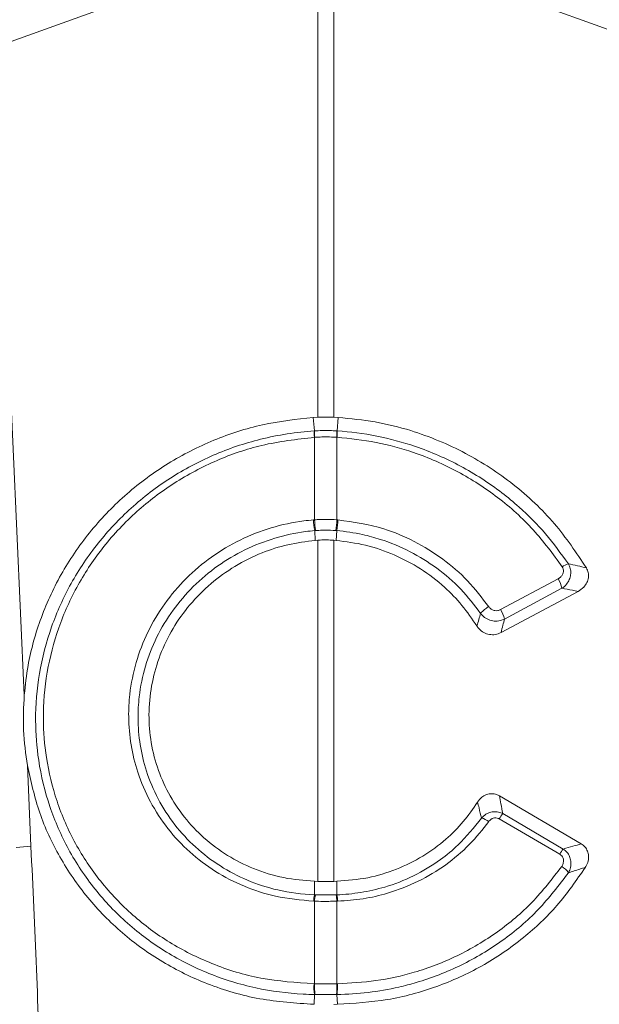
# Model space of a CAD drawing. Units: millimetres. Extents: x 1716 to 7394, y 1322 to 4726.
# Drawn here: x 4597 to 4660, y 2077 to 2185 of the extents above; entities that cross this region are included whole.
import ezdxf

# ---------------------------------------------------------------- set-up
doc = ezdxf.new("R2010")
doc.units = ezdxf.units.MM
doc.linetypes.add('SLD-Solid', pattern=[0])
doc.layers.add('ACO_DRAINAGE', color=7, linetype='SLD-Solid')

# ---------------------------------------------------------------- blocks, each defined once
blk = doc.blocks.new('ACO - 32820 - RIGHT')
at = {"layer": 'ACO_DRAINAGE', "linetype": 'SLD-Solid', "lineweight": 0}
for p, q in [((1155.43, 856.87), (1199.13, 872.68)), ((1199.13, 872.68), (1199.13, 819.44)), ((1200.87, 819.44), (1200.87, 872.68)), ((1200.87, 872.68), (1244.57, 856.87)), ((1167.04, 789.06), (1165.43, 824.91)), ((1199.13, 819.44), (1198.63, 819.41)), ((1198.76, 817.94), (1198.63, 819.41)), ((1201.37, 819.41), (1200.87, 819.44)), ((1201.24, 817.94), (1201.37, 819.41)), ((1198.78, 817.25), (1198.76, 817.24)), ((1198.78, 817.25), (1198.78, 808.22)), ((1201.24, 817.24), (1201.22, 817.25)), ((1201.22, 808.22), (1201.22, 817.25)), ((1198.66, 808.21), (1198.78, 808.22)), ((1201.22, 808.22), (1201.34, 808.21)), ((1198.8, 807.04), (1198.86, 805.97)), ((1201.2, 807.04), (1201.14, 805.97)), ((1198.86, 805.97), (1199.13, 805.99)), ((1199.13, 805.99), (1199.13, 768.68)), ((1200.87, 768.68), (1200.87, 805.99)), ((1200.87, 805.99), (1201.14, 805.97)), ((1219.12, 798.4), (1225.41, 801.77)), ((1219.17, 795.88), (1227.59, 800.39)), ((1225.83, 800.73), (1219.54, 797.36)), ((1167.77, 772.52), (1167.38, 781.34)), ((1227.92, 772.8), (1218.99, 778.03)), ((1225.6, 771.64), (1218.98, 775.51)), ((1219.36, 776.09), (1225.98, 772.22)), ((1166.16, 772.39), (1167.77, 772.52)), ((1198.78, 767.21), (1198.77, 768.69)), ((1199.13, 768.68), (1198.77, 768.69)), ((1201.23, 768.69), (1200.87, 768.68)), ((1201.22, 767.21), (1201.23, 768.69)), ((1198.78, 767.21), (1198.86, 767.21)), ((1201.14, 767.21), (1201.22, 767.21)), ((1198.78, 766.51), (1198.7, 766.52)), ((1198.78, 766.51), (1198.78, 757.49)), ((1201.3, 766.52), (1201.22, 766.51)), ((1201.22, 757.49), (1201.22, 766.51)), ((1198.72, 757.49), (1198.78, 757.49)), ((1201.22, 757.49), (1201.28, 757.49)), ((1198.77, 756.31), (1198.72, 755.24)), ((1201.23, 756.31), (1201.28, 755.24)), ((1200.87, 755.23), (1201.28, 755.24))]:
    blk.add_line(p, q, dxfattribs=at)
for centre, radius, start, end in [((1203.71, 817.57), 4.96, 175.7257, 183.7577), ((1203.7, 817.56), 4.93, 175.5878, 183.6644), ((1196.3, 817.56), 4.93, 356.3356, 4.4122), ((1196.29, 817.57), 4.96, 356.2423, 4.2743), ((1206.85, 808.59), 8.2, 182.6306, 190.9313), ((1206.83, 808.55), 8.06, 182.3058, 190.7577), ((1193.17, 808.55), 8.06, 349.2423, 357.6942), ((1193.15, 808.59), 8.2, 349.0687, 357.3694), ((1227.29, 800.97), 2.56, 107.5096, 124.1156), ((1222.98, 800.19), 2.9, 10.7685, 32.9192), ((1219.71, 795.52), 3.72, 120.4387, 138.2562), ((1216.69, 796.82), 2.9, 10.7685, 32.9192), ((1216.62, 773.68), 1.96, 51.9719, 78.015), ((1225.5, 771.71), 7.55, 144.5268, 149.7532), ((1232.12, 767.84), 7.55, 144.5268, 149.7532), ((1224.72, 768.44), 2.16, 32.778, 59.8597), ((1202.53, 766.41), 3.84, 167.8938, 178.4189), ((1202.61, 766.41), 3.83, 167.8718, 178.4038), ((1197.39, 766.41), 3.83, 1.5962, 12.1282), ((1197.47, 766.41), 3.84, 1.5811, 12.1062), ((1204.83, 757.12), 6.12, 176.5615, 187.6362), ((1204.92, 757.13), 6.15, 176.6941, 187.7095), ((1195.08, 757.13), 6.15, 352.2905, 3.3059), ((1195.17, 757.12), 6.12, 352.3638, 3.4385)]:
    blk.add_arc(centre, radius, start, end, dxfattribs=at)
blk.add_ellipse((665.52, 235.69), major_axis=(48.78, 2053.76), ratio=0.247186, start_param=4.969186, end_param=4.982717, dxfattribs=at)
for points, knots in [([(1198.63, 819.41), (1196.78, 819.21), (1193.06, 818.79), (1187.7, 817.05), (1182.7, 814.5), (1178.17, 811.18), (1174.28, 807.17), (1171.1, 802.61), (1168.77, 797.59), (1167.47, 793.01), (1167.15, 790.14), (1167.04, 789.06)], [0, 0, 0, 0, 0.116356, 0.232713, 0.349066, 0.465419, 0.581854, 0.698288, 0.814605, 0.93092, 1, 1, 1, 1]), ([(1199.13, 819.44), (1199.36, 819.44), (1199.83, 819.45), (1200.41, 819.45), (1200.76, 819.44), (1200.87, 819.44)], [0, 0, 0, 0, 0.401709, 0.803419, 1, 1, 1, 1]), ([(1228.51, 802.96), (1227.4, 804.62), (1225.14, 807.99), (1220.61, 812.22), (1215.31, 815.7), (1210.12, 817.84), (1205.4, 819.02), (1202.72, 819.28), (1201.37, 819.41)], [0, 0, 0, 0, 0.182376, 0.371143, 0.559933, 0.755829, 0.87701, 1, 1, 1, 1]), ([(1198.77, 756.31), (1198.77, 756.31), (1198.36, 756.32), (1196.2, 756.39), (1192.26, 756.91), (1187.21, 758.46), (1182.47, 760.85), (1178.26, 763.96), (1174.64, 767.77), (1171.77, 772.08), (1169.68, 776.85), (1168.53, 781.63), (1168.15, 786.53), (1168.56, 791.47), (1169.87, 796.52), (1172.05, 801.35), (1174.99, 805.73), (1178.66, 809.64), (1182.91, 812.88), (1187.69, 815.43), (1192.99, 817.23), (1196.78, 817.81), (1198.76, 817.94), (1198.76, 817.94)], [0, 0, 0, 0, 0.000001, 0.012656, 0.066886, 0.122676, 0.1769, 0.232705, 0.286879, 0.342646, 0.396549, 0.452022, 0.49831, 0.552442, 0.608146, 0.662217, 0.717835, 0.772107, 0.827927, 0.882421, 0.938477, 0.999999, 1, 1, 1, 1]), ([(1198.76, 817.24), (1196.83, 817.02), (1193.18, 816.6), (1188.01, 814.81), (1183.4, 812.37), (1179.22, 809.19), (1175.67, 805.43), (1172.78, 801.12), (1170.68, 796.48), (1169.4, 791.52), (1169, 786.73), (1169.38, 781.98), (1170.5, 777.36), (1172.5, 772.78), (1175.31, 768.57), (1178.78, 764.92), (1182.89, 761.88), (1187.61, 759.52), (1192.94, 757.87), (1196.77, 757.62), (1198.72, 757.49)], [0, 0, 0, 0, 0.0616926, 0.1163361, 0.1725594, 0.2269623, 0.2829272, 0.3370874, 0.3928013, 0.4469636, 0.5026977, 0.5489702, 0.602814, 0.6582206, 0.7122894, 0.7679403, 0.8220324, 0.8776959, 0.9377713, 1, 1, 1, 1]), ([(1198.76, 817.94), (1198.76, 817.94), (1198.77, 817.94), (1198.78, 817.94), (1198.78, 817.94)], [0, 0, 0, 0, 0.002879, 1, 1, 1, 1]), ([(1198.78, 817.94), (1198.91, 817.95), (1199.32, 817.97), (1200, 817.98), (1200.68, 817.97), (1201.09, 817.95), (1201.22, 817.94)], [0, 0, 0, 0, 0.16039, 0.5, 0.838895, 1, 1, 1, 1]), ([(1201.22, 817.25), (1201.09, 817.25), (1200.68, 817.27), (1200, 817.29), (1199.32, 817.27), (1198.91, 817.25), (1198.78, 817.25)], [0, 0, 0, 0, 0.161147, 0.5, 0.839568, 1, 1, 1, 1]), ([(1201.22, 817.94), (1201.22, 817.94), (1201.23, 817.94), (1201.24, 817.94), (1201.24, 817.94)], [0, 0, 0, 0, 0.997121, 1, 1, 1, 1]), ([(1201.24, 817.94), (1201.24, 817.94), (1202.69, 817.85), (1205.6, 817.47), (1210.17, 816.24), (1214.81, 814.21), (1218.53, 811.82), (1221.59, 809.28), (1224.12, 806.75), (1225.72, 804.52), (1226.53, 803.41)], [0, 0, 0, 0, 0.000002, 0.144871, 0.289741, 0.467203, 0.644663, 0.725916, 0.862958, 1, 1, 1, 1]), ([(1225.86, 803.09), (1224.85, 804.46), (1222.81, 807.26), (1218.91, 810.74), (1214.49, 813.61), (1209.97, 815.57), (1205.5, 816.81), (1202.67, 817.1), (1201.24, 817.24)], [0, 0, 0, 0, 0.175006, 0.355095, 0.530099, 0.710162, 0.853707, 1, 1, 1, 1]), ([(1198.7, 766.52), (1197.28, 766.64), (1194.68, 766.87), (1191.06, 768.07), (1187.89, 769.69), (1185.07, 771.83), (1182.66, 774.4), (1180.74, 777.35), (1179.41, 780.45), (1178.65, 783.59), (1178.39, 786.47), (1178.55, 789.5), (1179.18, 792.64), (1180.46, 795.99), (1182.32, 799.09), (1184.67, 801.87), (1187.46, 804.22), (1190.6, 806.1), (1194.01, 807.43), (1196.75, 808.03), (1198.31, 808.18), (1198.66, 808.21)], [0, 0, 0, 0, 0.065501, 0.121038, 0.176574, 0.232064, 0.287554, 0.343132, 0.398711, 0.447698, 0.496686, 0.535442, 0.591396, 0.647351, 0.703418, 0.759486, 0.815532, 0.871577, 0.927624, 0.983671, 1, 1, 1, 1]), ([(1198.78, 808.22), (1198.91, 808.23), (1199.31, 808.26), (1200.13, 808.28), (1200.81, 808.25), (1201.22, 808.22)], [0, 0, 0, 0, 0.156226, 0.50007, 1, 1, 1, 1]), ([(1201.34, 808.21), (1203.03, 807.97), (1205.91, 807.54), (1209.74, 805.92), (1212.83, 804.01), (1215.62, 801.61), (1217.08, 799.69), (1217.82, 798.72)], [0, 0, 0, 0, 0.259009, 0.441609, 0.629501, 0.812101, 1, 1, 1, 1]), ([(1198.8, 807.04), (1198.8, 807.04), (1198.46, 807.01), (1196.99, 806.85), (1194.38, 806.29), (1191.14, 805.02), (1188.12, 803.23), (1185.47, 801), (1183.21, 798.36), (1181.44, 795.42), (1180.19, 792.22), (1179.58, 789.23), (1179.42, 786.34), (1179.64, 783.6), (1180.35, 780.62), (1181.6, 777.65), (1183.41, 774.84), (1185.71, 772.35), (1188.4, 770.3), (1191.44, 768.71), (1194.9, 767.59), (1197.42, 767.26), (1198.78, 767.21), (1198.78, 767.21)], [0, 0, 0, 0, 0.000001, 0.016286, 0.071398, 0.128104, 0.18322, 0.239929, 0.295073, 0.351815, 0.406872, 0.463523, 0.502228, 0.550648, 0.600145, 0.654971, 0.711386, 0.766217, 0.822639, 0.877604, 0.934167, 0.999999, 1, 1, 1, 1]), ([(1198.91, 807.04), (1198.88, 807.04), (1198.84, 807.04), (1198.8, 807.04), (1198.8, 807.04)], [0, 0, 0, 0, 0.999492, 1, 1, 1, 1]), ([(1201.09, 807.04), (1200.72, 807.07), (1200.11, 807.1), (1199.39, 807.08), (1199.03, 807.05), (1198.91, 807.04)], [0, 0, 0, 0, 0.499923, 0.843725, 1, 1, 1, 1]), ([(1201.2, 807.04), (1201.2, 807.04), (1201.16, 807.04), (1201.12, 807.04), (1201.09, 807.04)], [0, 0, 0, 0, 0.000508, 1, 1, 1, 1]), ([(1216.93, 797.99), (1216.25, 798.89), (1214.85, 800.72), (1212.22, 802.98), (1209.24, 804.83), (1206.47, 805.98), (1203.76, 806.71), (1202.15, 806.96), (1201.2, 807.04), (1201.2, 807.04)], [0, 0, 0, 0, 0.18255, 0.370378, 0.552895, 0.740687, 0.847599, 0.999997, 1, 1, 1, 1]), ([(1198.77, 768.69), (1197.65, 768.78), (1195.35, 768.97), (1192.14, 769.98), (1189.2, 771.46), (1186.65, 773.36), (1184.46, 775.68), (1182.74, 778.29), (1181.49, 781.18), (1180.78, 784.2), (1180.59, 787.34), (1180.95, 790.45), (1181.84, 793.5), (1183.22, 796.36), (1185.1, 799), (1187.38, 801.29), (1190.05, 803.22), (1192.9, 804.63), (1195.87, 805.59), (1197.85, 805.84), (1198.86, 805.97)], [0, 0, 0, 0, 0.05847, 0.118854, 0.174037, 0.230848, 0.285575, 0.341908, 0.396302, 0.452276, 0.50661, 0.562507, 0.617084, 0.673221, 0.728217, 0.784787, 0.840179, 0.897163, 0.947972, 1, 1, 1, 1]), ([(1200.87, 805.99), (1200.62, 806), (1200.13, 806.03), (1199.55, 806.02), (1199.21, 805.99), (1199.13, 805.99)], [0, 0, 0, 0, 0.426753, 0.853508, 1, 1, 1, 1]), ([(1201.14, 805.97), (1202.21, 805.83), (1204.39, 805.55), (1207.5, 804.46), (1210.43, 802.92), (1212.9, 801.02), (1214.97, 798.9), (1216, 797.38), (1216.52, 796.61)], [0, 0, 0, 0, 0.1731844, 0.3513968, 0.5245763, 0.7027756, 0.8498592, 1, 1, 1, 1]), ([(1226.53, 803.41), (1226.61, 803.24), (1226.77, 802.91), (1226.82, 802.35), (1226.71, 801.8), (1226.43, 801.26), (1226.1, 800.92), (1225.88, 800.76), (1225.83, 800.73)], [0, 0, 0, 0, 0.183163, 0.36651, 0.545409, 0.734104, 0.944104, 1, 1, 1, 1]), ([(1226.53, 803.41), (1226.86, 803.34), (1227.53, 803.19), (1228.18, 803.04), (1228.51, 802.96)], [0, 0, 0, 0, 0.504578, 1, 1, 1, 1]), ([(1225.41, 801.77), (1225.44, 801.78), (1225.57, 801.85), (1225.76, 802.02), (1225.93, 802.28), (1226.01, 802.56), (1225.99, 802.84), (1225.9, 803), (1225.86, 803.09)], [0, 0, 0, 0, 0.060047, 0.281515, 0.473255, 0.648679, 0.824388, 1, 1, 1, 1]), ([(1228.51, 802.96), (1228.59, 802.79), (1228.75, 802.45), (1228.75, 801.88), (1228.58, 801.33), (1228.2, 800.79), (1227.81, 800.53), (1227.59, 800.39)], [0, 0, 0, 0, 0.182027, 0.364089, 0.547126, 0.748204, 1, 1, 1, 1]), ([(1227.59, 800.39), (1227.39, 800.43), (1226.81, 800.55), (1226.22, 800.66), (1225.83, 800.73)], [0, 0, 0, 0, 0.332801, 1, 1, 1, 1]), ([(1216.52, 796.61), (1216.6, 796.85), (1216.74, 797.31), (1216.87, 797.77), (1216.93, 797.99)], [0, 0, 0, 0, 0.523684, 1, 1, 1, 1]), ([(1219.54, 797.36), (1219.34, 797.28), (1218.94, 797.12), (1218.26, 797.14), (1217.63, 797.35), (1217.19, 797.67), (1217, 797.91), (1216.93, 797.99)], [0, 0, 0, 0, 0.22509, 0.451004, 0.674747, 0.89809, 1, 1, 1, 1]), ([(1217.82, 798.72), (1217.85, 798.68), (1217.95, 798.55), (1218.17, 798.39), (1218.48, 798.28), (1218.82, 798.27), (1219.02, 798.35), (1219.12, 798.4)], [0, 0, 0, 0, 0.102575, 0.326395, 0.549636, 0.774868, 1, 1, 1, 1]), ([(1219.54, 797.36), (1219.49, 797.14), (1219.37, 796.65), (1219.24, 796.15), (1219.17, 795.88)], [0, 0, 0, 0, 0.460048, 1, 1, 1, 1]), ([(1219.17, 795.88), (1218.97, 795.8), (1218.56, 795.63), (1217.89, 795.65), (1217.26, 795.87), (1216.8, 796.22), (1216.6, 796.5), (1216.52, 796.61)], [0, 0, 0, 0, 0.2183683, 0.4368593, 0.6528091, 0.8686623, 1, 1, 1, 1]), ([(1167.04, 789.06), (1166.97, 787.78), (1166.84, 785.19), (1167.2, 782.63), (1167.38, 781.34)], [0, 0, 0, 0, 0.49631, 1, 1, 1, 1]), ([(1167.38, 781.34), (1167.77, 779.6), (1168.55, 776.13), (1170.82, 771.26), (1173.86, 766.82), (1177.66, 762.94), (1182.09, 759.75), (1187.14, 757.29), (1192.74, 755.63), (1196.72, 755.37), (1198.72, 755.24)], [0, 0, 0, 0, 0.121597, 0.243194, 0.366037, 0.48888, 0.61166, 0.734441, 0.86722, 1, 1, 1, 1]), ([(1216.61, 777.35), (1216.75, 777.54), (1217.01, 777.88), (1217.56, 778.2), (1218.14, 778.3), (1218.63, 778.21), (1218.89, 778.08), (1218.99, 778.03)], [0, 0, 0, 0, 0.25847, 0.4734186, 0.6894369, 0.8808071, 1, 1, 1, 1]), ([(1218.99, 778.03), (1219.04, 777.74), (1219.18, 777.09), (1219.29, 776.45), (1219.36, 776.09)], [0, 0, 0, 0, 0.439281, 1, 1, 1, 1]), ([(1216.61, 777.35), (1216.11, 776.63), (1215.1, 775.15), (1213.09, 773.16), (1210.64, 771.36), (1207.75, 769.94), (1204.58, 768.96), (1202.36, 768.78), (1201.23, 768.69)], [0, 0, 0, 0, 0.145785, 0.294659, 0.465281, 0.640871, 0.817705, 1, 1, 1, 1]), ([(1217.03, 775.6), (1216.94, 775.97), (1216.81, 776.55), (1216.66, 777.14), (1216.61, 777.35)], [0, 0, 0, 0, 0.635181, 1, 1, 1, 1]), ([(1201.22, 767.21), (1201.22, 767.21), (1202.1, 767.24), (1203.88, 767.42), (1206.71, 768.06), (1209.67, 769.21), (1212.33, 770.83), (1214.89, 772.91), (1216.22, 774.58), (1217.03, 775.6)], [0, 0, 0, 0, 0.000003, 0.140653, 0.283709, 0.46468, 0.650912, 0.787047, 1, 1, 1, 1]), ([(1217.03, 775.6), (1217.18, 775.75), (1217.47, 776.04), (1218.04, 776.27), (1218.61, 776.32), (1219.06, 776.23), (1219.29, 776.12), (1219.36, 776.09)], [0, 0, 0, 0, 0.249418, 0.471714, 0.701903, 0.907213, 1, 1, 1, 1]), ([(1218.98, 775.51), (1218.95, 775.53), (1218.83, 775.59), (1218.61, 775.65), (1218.32, 775.61), (1218.04, 775.47), (1217.9, 775.31), (1217.83, 775.23)], [0, 0, 0, 0, 0.092504, 0.292593, 0.515672, 0.737762, 1, 1, 1, 1]), ([(1217.83, 775.23), (1217.15, 774.36), (1215.77, 772.61), (1213.15, 770.41), (1210.14, 768.6), (1207.07, 767.41), (1204.08, 766.71), (1202.24, 766.58), (1201.3, 766.52)], [0, 0, 0, 0, 0.172536, 0.349605, 0.530542, 0.716709, 0.857164, 1, 1, 1, 1]), ([(1225.98, 772.22), (1226.33, 772.32), (1226.99, 772.51), (1227.63, 772.7), (1227.92, 772.8)], [0, 0, 0, 0, 0.54029, 1, 1, 1, 1]), ([(1225.98, 772.22), (1226.12, 772.11), (1226.4, 771.88), (1226.68, 771.42), (1226.82, 770.9), (1226.82, 770.34), (1226.69, 769.9), (1226.57, 769.67), (1226.54, 769.62)], [0, 0, 0, 0, 0.183845, 0.370328, 0.548363, 0.73216, 0.937252, 1, 1, 1, 1]), ([(1227.92, 772.8), (1228.07, 772.69), (1228.37, 772.47), (1228.65, 772), (1228.77, 771.46), (1228.71, 770.88), (1228.54, 770.47), (1228.41, 770.26), (1228.4, 770.23)], [0, 0, 0, 0, 0.183767, 0.367852, 0.547816, 0.742153, 0.969405, 1, 1, 1, 1]), ([(1225.81, 770.32), (1225.83, 770.34), (1225.9, 770.46), (1225.99, 770.68), (1226.02, 770.97), (1225.97, 771.24), (1225.83, 771.48), (1225.68, 771.58), (1225.6, 771.64)], [0, 0, 0, 0, 0.068177, 0.285203, 0.471045, 0.644237, 0.822297, 1, 1, 1, 1]), ([(1201.28, 757.49), (1202.69, 757.56), (1205.53, 757.71), (1209.96, 758.71), (1214.48, 760.44), (1218.82, 763.04), (1222.73, 766.31), (1224.77, 768.97), (1225.81, 770.32)], [0, 0, 0, 0, 0.145233, 0.293293, 0.467454, 0.646622, 0.820781, 1, 1, 1, 1]), ([(1201.28, 755.24), (1203.11, 755.35), (1206.81, 755.57), (1212.14, 757.04), (1217.18, 759.31), (1221.6, 762.35), (1225.46, 765.98), (1227.41, 768.8), (1228.4, 770.23)], [0, 0, 0, 0, 0.167113, 0.339063, 0.506177, 0.678156, 0.836992, 1, 1, 1, 1]), ([(1228.4, 770.23), (1228.19, 770.16), (1227.58, 769.95), (1226.96, 769.75), (1226.54, 769.62)], [0, 0, 0, 0, 0.334871, 1, 1, 1, 1]), ([(1226.54, 769.62), (1225.49, 768.24), (1223.39, 765.49), (1219.39, 762.1), (1214.88, 759.4), (1210.98, 757.88), (1207.54, 756.98), (1204.65, 756.48), (1202.37, 756.33), (1201.23, 756.31), (1201.23, 756.31)], [0, 0, 0, 0, 0.176616, 0.353235, 0.529892, 0.706556, 0.772707, 0.886352, 0.999998, 1, 1, 1, 1]), ([(1199.13, 768.68), (1199.34, 768.67), (1199.75, 768.66), (1200.34, 768.66), (1200.71, 768.67), (1200.87, 768.68)], [0, 0, 0, 0, 0.3582619, 0.7165252, 1, 1, 1, 1]), ([(1198.86, 767.21), (1198.92, 767.21), (1199.3, 767.2), (1199.89, 767.19), (1200.59, 767.2), (1200.97, 767.21), (1201.14, 767.21)], [0, 0, 0, 0, 0.075561, 0.499961, 0.776214, 1, 1, 1, 1]), ([(1201.22, 766.51), (1201.04, 766.51), (1200.63, 766.5), (1199.88, 766.49), (1199.25, 766.5), (1198.84, 766.51), (1198.78, 766.51)], [0, 0, 0, 0, 0.223773, 0.500038, 0.924446, 1, 1, 1, 1]), ([(1198.78, 757.49), (1198.88, 757.49), (1199.29, 757.48), (1200.03, 757.48), (1200.74, 757.49), (1201.15, 757.49), (1201.22, 757.49)], [0, 0, 0, 0, 0.129337, 0.500012, 0.911882, 1, 1, 1, 1]), ([(1198.83, 756.31), (1198.81, 756.31), (1198.79, 756.31), (1198.77, 756.31), (1198.77, 756.31)], [0, 0, 0, 0, 0.9990003, 1, 1, 1, 1]), ([(1201.17, 756.31), (1201.11, 756.31), (1200.72, 756.3), (1200.03, 756.3), (1199.32, 756.3), (1198.93, 756.31), (1198.83, 756.31)], [0, 0, 0, 0, 0.088108, 0.499988, 0.870677, 1, 1, 1, 1]), ([(1201.23, 756.31), (1201.23, 756.31), (1201.21, 756.31), (1201.19, 756.31), (1201.17, 756.31)], [0, 0, 0, 0, 0.0009997, 1, 1, 1, 1])]:
    blk.add_open_spline(points, degree=3, knots=knots, dxfattribs=at)

msp = doc.modelspace()

# ---------------------------------------------------------------- block references
at = {"layer": 'ACO_DRAINAGE'}
msp.add_blockref('ACO - 32820 - RIGHT', (3430.33, 1321.94), dxfattribs=at)

doc.saveas('drawing.dxf')
